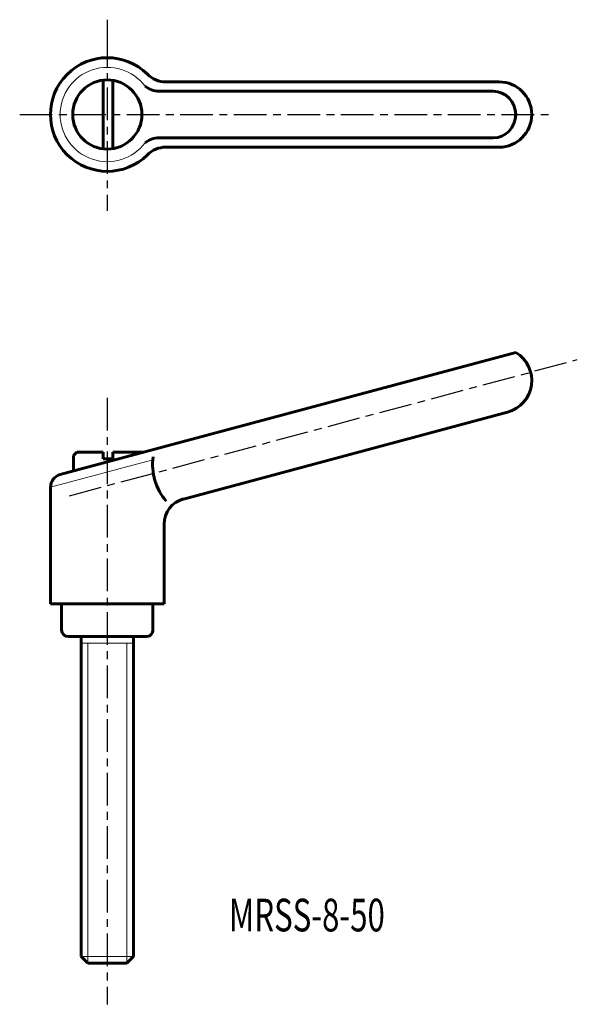
# Model space of a CAD drawing. Extents: x 160 to 245, y 99 to 249.
import ezdxf

# ---------------------------------------------------------------- set-up
doc = ezdxf.new("R2010")
doc.units = 0
doc.linetypes.add('ITTEN1', pattern=[8.2, 5, -1, 1.2, -1])
doc.layers.get('0').update_dxf_attribs({"linetype": 'CONTINUOUS', "lineweight": 20})
doc.layers.get('DEFPOINTS').update_dxf_attribs({"linetype": 'CONTINUOUS', "lineweight": 20})
doc.layers.add('1', color=1, linetype='ITTEN1')
doc.layers.add('3', color=5, linetype='CONTINUOUS', lineweight=60)
doc.styles.add('BIGFONT', font='txt.shx', dxfattribs={"width": 0.7, "height": 5, "bigfont": 'bigfont.shx'})

msp = doc.modelspace()

# ---------------------------------------------------------------- linework, layer by layer
for p, q in [((164.55, 177.69), (180.22, 181.89)), ((169.25, 153.82), (173.25, 153.82)), ((170.25, 104.82), (170.25, 153.82)), ((177.25, 153.82), (173.25, 153.82)), ((176.25, 104.82), (176.25, 153.82)), ((169.25, 105.82), (173.25, 105.82)), ((177.25, 105.82), (173.25, 105.82))]:
    msp.add_line(p, q)
msp.add_arc((173.25, 234.75), 7.22, 36.8568, 323.1432)
at = {"layer": '1'}
for p, q in [((173.25, 249.27), (173.25, 247.07)), ((173.25, 247.07), (173.25, 220.01)), ((159.83, 234.75), (241.01, 234.75)), ((167.47, 176.38), (245.24, 197.22)), ((173.25, 191.37), (173.25, 98.51))]:
    msp.add_line(p, q, dxfattribs=at)
at = {"layer": '3'}
for p, q in [((172.62, 240.06), (172.62, 229.57)), ((174.12, 240.06), (174.12, 229.57)), ((233.26, 239.75), (182.21, 239.75)), ((232.35, 238.32), (181.17, 238.32)), ((232.35, 231.18), (181.17, 231.18)), ((182.21, 229.75), (233.26, 229.75)), ((235.8, 198.32), (166.03, 179.62)), ((234.55, 189.18), (184.91, 175.88)), ((168.57, 183.04), (168.07, 182.54)), ((168.07, 182.54), (168.07, 180.2)), ((172.62, 183.04), (168.57, 183.04)), ((172.62, 183.04), (172.62, 182.04)), ((178.67, 183.04), (174.12, 183.04)), ((174.12, 183.04), (174.12, 182.04)), ((172.62, 182.04), (174.12, 182.04)), ((164.55, 159.82), (164.55, 177.69)), ((181.95, 159.82), (181.95, 172.02)), ((173.25, 159.82), (164.55, 159.82)), ((166.25, 155.82), (166.25, 159.82)), ((173.25, 159.82), (181.95, 159.82)), ((180.25, 155.82), (180.25, 159.82)), ((167.25, 154.82), (173.25, 154.82)), ((169.25, 154.82), (169.25, 105.82)), ((179.25, 154.82), (173.25, 154.82)), ((177.25, 154.82), (177.25, 105.82)), ((169.25, 105.82), (170.25, 104.82)), ((177.25, 105.82), (176.25, 104.82)), ((170.25, 104.82), (173.25, 104.82)), ((176.25, 104.82), (173.25, 104.82))]:
    msp.add_line(p, q, dxfattribs=at)
msp.add_circle((173.25, 234.75), 5.3, dxfattribs=at)
for centre, radius, start, end in [((173.25, 234.75), 8.7, 45.1261, 314.8739), ((182.21, 243.75), 4, 225.1261, 270), ((233.26, 234.75), 5, 270, 90), ((181.26, 241.98), 3.66, 232.3758, 268.5816), ((181.26, 227.52), 3.66, 91.4184, 127.6242), ((182.21, 225.75), 4, 90, 134.8739), ((233.26, 194.01), 5, 285, 59.427), ((233.26, 194.01), 5, 285, 59.427), ((188.92, 181.2), 8.73, 172.3488, 220.4881), ((166.55, 177.69), 2, 105, 180), ((185.95, 172.02), 4, 105, 180), ((167.25, 155.82), 1, 180, 270), ((179.25, 155.82), 1, 270, 0)]:
    msp.add_arc(centre, radius, start, end, dxfattribs=at)
msp.add_ellipse((232.35, 234.75), major_axis=(0, 3.57), ratio=0.966119, start_param=3.141593, end_param=6.283185, dxfattribs=at)
at = {"layer": 'DEFPOINTS', "color": 0, "linetype": 'ByBlock'}
msp.add_point((231.93, 177.92), dxfattribs=at)

# ---------------------------------------------------------------- texts
at = {"style": 'BIGFONT', "width": 0.7}
msp.add_text('MRSS-8-50', height=5, dxfattribs=at).set_placement((191.89, 109.68))

doc.saveas('drawing.dxf')
